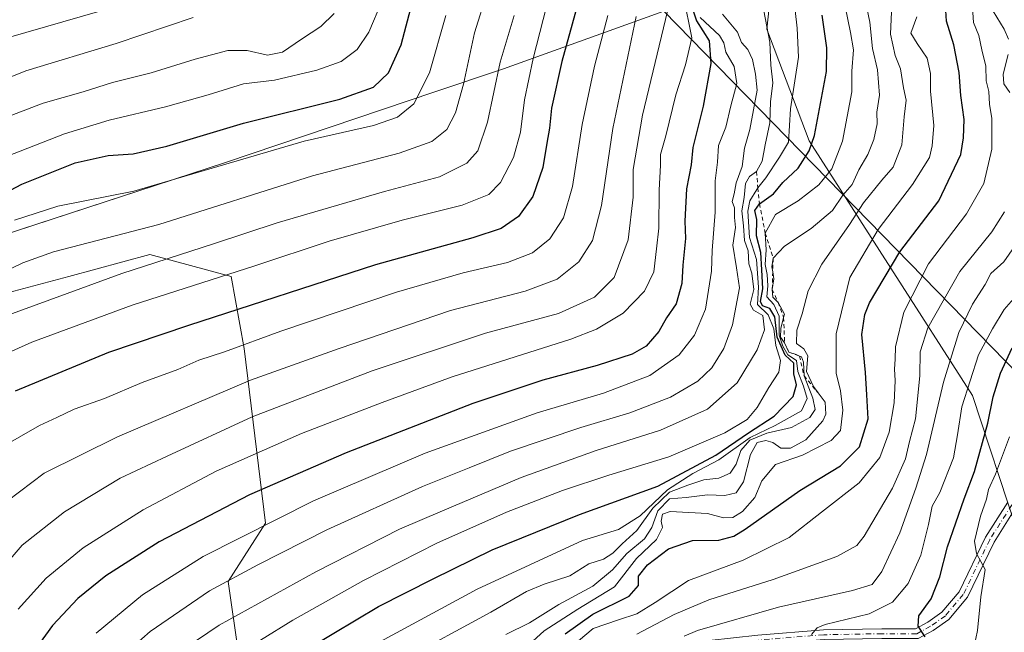
# Model space of a CAD drawing. Units: metres. Extents: x 644388 to 647835, y 4757713 to 4760099.
# Drawn here: x 644682 to 644929, y 4757993 to 4758147 of the extents above; entities that cross this region are included whole.
import ezdxf

# ---------------------------------------------------------------- set-up
doc = ezdxf.new("R2010")
doc.units = ezdxf.units.M
doc.header["$MEASUREMENT"] = 0
doc.linetypes.add('DGN Style 2', pattern=[1.648017, 0.98881, -0.659207])
doc.linetypes.add('DGN Style 4', pattern=[2.638475, 1.318413, -0.659207, 0.001648, -0.659207])
for name, color, linetype, lineweight in [('Arbolado forestal CxS', 92, 'Continuous', 0), ('Curva de nivel maestra', 30, 'Continuous', 30), ('Curva de nivel normal', 30, 'Continuous', 0), ('Escarpado lineal', 30, 'DGN Style 2', 0), ('Espacio natural protegido', 121, 'Continuous', 13), ('Espacio natural protegido CxS', 121, 'Continuous', 0), ('Municipio', 91, 'Continuous', 13), ('Municipio CxS', 4, 'Continuous', 0), ('Pastizal CxS', 92, 'Continuous', 0), ('Pista no pavimentada Cxs', 111, 'Continuous', 0), ('Pista no pavimentada eje', 91, 'DGN Style 4', 0)]:
    doc.layers.add(name, color=color, linetype=linetype, lineweight=lineweight)

# ---------------------------------------------------------------- blocks, each defined once
blk = doc.blocks.new('*U11')
at = {"layer": 'Arbolado forestal CxS', "color": 92, "linetype": 'Continuous', "lineweight": 0}
for points in [[(644873.2111, 4758178.3581, 1040.6882), (644869.5107, 4758144.1363, 1039.022), (644880.1537, 4758116.1921, 1047.9293), (644921.0035, 4758052.3559, 1094.5707), (644932.0935, 4758018.6807, 1107.9809), (644948.0139, 4758017.3537, 1116.5513), (644955.9825, 4758022.8351, 1120.3654), (644965.2199, 4758029.1895, 1122.755), (644969.2429, 4758031.9569, 1123.0921), (644979.8561, 4758000.0921, 1129.281), (645001.0703, 4757994.5905, 1133.1617), (645023.6389, 4757996.1081, 1135.9639), (645032.9271, 4758013.3687, 1135.3875), (645028.9467, 4758041.2497, 1132.6731), (645036.9079, 4758061.1653, 1135.2635), (645051.5027, 4758061.1651, 1139.0383), (645065.1343, 4758053.8017, 1142.1438), (645080.6905, 4758035.9375, 1146.077)], [(644709.8537, 4757845.4673, 1062.7473), (644710.1453, 4757915.3407, 1055.7778), (644714.1185, 4757935.7583, 1051.8358), (644746.5947, 4757971.2535, 1055.7367), (644737.3081, 4757987.1865, 1043.8443), (644734.6547, 4758005.7743, 1033.283), (644743.9427, 4758020.3779, 1028.0508), (644738.6367, 4758064.1927, 1003.7718), (644735.3991, 4758082.1703, 993.582), (644715.0513, 4758087.7201, 986.7906), (644694.7035, 4758082.1711, 986.8713), (644677.1303, 4758077.5469, 985.93)]]:
    blk.add_polyline3d(points, dxfattribs=at)

msp = doc.modelspace()

# ---------------------------------------------------------------- linework, layer by layer
at = {"layer": 'Arbolado forestal CxS', "color": 92, "linetype": 'Continuous', "lineweight": 0}
for points in [[(644910.3815, 4758247.0889, 1045.0822), (644894.8063, 4758235.3769, 1040.7249), (644873.2111, 4758178.3581, 1040.6882), (644869.5107, 4758144.1363, 1039.022), (644880.1537, 4758116.1921, 1047.9293), (644921.0035, 4758052.3559, 1094.5707), (644932.0935, 4758018.6807, 1107.9809)], [(645012.7055, 4758150.9579, 1130.8452), (644987.8899, 4758142.6865, 1127.3051), (644964.7281, 4758137.7241, 1123.0787), (644953.1485, 4758131.1075, 1113.7345), (644949.8391, 4758104.6367, 1102.655), (644956.4553, 4758083.1297, 1112.44), (644944.8751, 4758061.6233, 1110.7454), (644944.8747, 4758041.7705, 1113.2687), (644932.0935, 4758018.6807, 1107.9809), (644921.0035, 4758052.3559, 1094.5707), (644880.1537, 4758116.1921, 1047.9293), (644869.5107, 4758144.1363, 1039.022), (644873.2111, 4758178.3581, 1040.6882)], [(644729.3714, 4757719.1885, 1061.5223), (644732.0057, 4757735.0007, 1068.6607), (644720.0653, 4757741.6399, 1061.9674), (644713.1757, 4757756.6221, 1060.8336), (644718.7393, 4757786.7817, 1068.3438), (644709.4527, 4757798.7307, 1062.7143), (644709.8537, 4757845.4673, 1062.7473), (644710.1453, 4757915.3407, 1055.7778), (644714.1185, 4757935.7583, 1051.8358), (644746.5947, 4757971.2535, 1055.7367), (644737.3081, 4757987.1865, 1043.8443), (644734.6547, 4758005.7743, 1033.283), (644743.9427, 4758020.3779, 1028.0508), (644738.6367, 4758064.1927, 1003.7718), (644735.3991, 4758082.1703, 993.582), (644715.0513, 4758087.7201, 986.7906), (644694.7035, 4758082.1711, 986.8713), (644677.1303, 4758077.5469, 985.93), (644666.7441, 4758071.6123, 986.3681)]]:
    msp.add_polyline3d(points, dxfattribs=at)
at = {"layer": 'Curva de nivel maestra', "color": 30, "linetype": 'Continuous', "lineweight": 30, "flags": 128}
for points, elevation in [([(644662.32, 4758094.4301), (644682.99, 4758105.2801), (644696.31, 4758110.6501), (644704.58, 4758112.4801), (644710.87, 4758112.9101), (644719.24, 4758114.8201), (644738.44, 4758120.5801), (644762.6, 4758126.6301), (644770.99, 4758129.6301), (644774.8, 4758133.2401), (644777.92, 4758140.1801), (644780.8, 4758150.9401)], 975), ([(644821.88, 4758149.3201), (644818.21, 4758136.0501), (644815.63, 4758124.3901), (644815.13, 4758119.3001), (644814.43, 4758115.6201), (644813.46, 4758109.4701), (644810.89, 4758102.2401), (644807.35, 4758097.1801), (644802.98, 4758094.1701), (644795.93, 4758091.8401), (644771.56, 4758085.1501), (644724.66, 4758069.9101), (644704.66, 4758063.1601), (644681.32, 4758053.4801)], 1000), ([(644850.96, 4758148.9701), (644851.95, 4758146.2101), (644855.1, 4758141.1801), (644855.53, 4758135.5201), (644853.59, 4758124.8501), (644850.97, 4758114.5201), (644850.6, 4758110.1801), (644849.4, 4758104.1501), (644848.96, 4758096.0601), (644849.12, 4758091.7001), (644848.5, 4758085.0301), (644848.25, 4758080.4001), (644846.86, 4758075.3601), (644844.39, 4758071.8501), (644842.5, 4758068.4401), (644839.32, 4758064.7801), (644835.84, 4758062.7601), (644827.06, 4758059.8701), (644813.41, 4758056.2401), (644795.93, 4758050.3701), (644764.22, 4758038.0101), (644739.99, 4758027.5401), (644717.32, 4758015.7601), (644703.99, 4758007.2601), (644696.99, 4758001.5701), (644690.63, 4757994.7801), (644682.98, 4757984.1801)], 1025), ([(644818.99, 4757992.7301), (644825.99, 4757997.6101), (644835.08, 4758002.1501), (644837.36, 4758004.8401), (644837.42, 4758007.1201), (644839.66, 4758010.0101), (644844.93, 4758013.9901), (644850.94, 4758016.0601), (644857.48, 4758016.1801), (644861.28, 4758017.1501), (644864.13, 4758018.8701), (644877.81, 4758028.5601), (644887.98, 4758034.8101), (644892.71, 4758039.5501), (644894.9, 4758046.5201), (644894.57, 4758052.5201), (644894.27, 4758058.1801), (644893.35, 4758067.7001), (644894.04, 4758072.6901), (644895.26, 4758075.5801), (644902.84, 4758088.3601), (644912.56, 4758101.1801), (644918.09, 4758112.7801), (644918.77, 4758116.9401), (644918.94, 4758121.4701), (644918.15, 4758127.5101), (644917.72, 4758133.2501), (644916.35, 4758140.1901), (644914.52, 4758146.1001), (644914.37, 4758148.8501)], 1075), ([(644744.32, 4757982.8301), (644772.32, 4757999.5801), (644785.99, 4758006.4701), (644800.72, 4758013.7701), (644822.59, 4758022.6101), (644842.25, 4758029.7101), (644856.77, 4758037.4501), (644864.95, 4758043.0601), (644871.39, 4758047.2401), (644876.12, 4758052.1101), (644876.92, 4758055.0801), (644876.25, 4758057.7801), (644876.31, 4758060.5001), (644874.08, 4758062.4801), (644872.09, 4758067.0101), (644871.52, 4758072.1101), (644870.32, 4758074.2101), (644868.42, 4758074.8801), (644867.91, 4758075.9401), (644868.55, 4758079.1401), (644868.28, 4758083.8201), (644868.04, 4758088.2401), (644866.93, 4758092.4001), (644867.01, 4758096.4301), (644866.56, 4758098.7401), (644867.67, 4758100.4001), (644871.2, 4758102.8801), (644873.53, 4758105.7701), (644877.36, 4758109.3301), (644880.15, 4758113.6601), (644881.47, 4758117.5401), (644884.44, 4758133.5301), (644884.58, 4758139.4401), (644883.35, 4758147.6101)], 1050), ([(644909.19, 4757991.9601), (644907.46, 4757994.6201), (644907.62, 4757997.2201), (644910.64, 4758001.5001), (644912.82, 4758006.9301), (644914.77, 4758014.5201), (644918.98, 4758026.5301), (644921.55, 4758033.3301), (644924.9, 4758045.4301), (644926.22, 4758052.0801), (644928.08, 4758057.9801), (644930.94, 4758064.3401)], 1100)]:
    msp.add_lwpolyline(points, dxfattribs=dict(at, elevation=elevation))
at = {"layer": 'Curva de nivel normal', "color": 30, "linetype": 'Continuous', "lineweight": 0, "flags": 128}
for points, elevation in [([(644669.99, 4758079.28), (644683.22, 4758085.58), (644690.88, 4758088.35), (644717.28, 4758095.2), (644755.72, 4758107.37), (644777.46, 4758113.1), (644785.6, 4758116.02), (644789.37, 4758119.04), (644791.59, 4758123.18), (644793.56, 4758130.36), (644796.31, 4758143.21), (644799.58, 4758153.69)], 985), ([(644672.95, 4758060.11), (644685.5, 4758065.78), (644710.62, 4758074.99), (644741.32, 4758084.83), (644759.96, 4758091.08), (644778.22, 4758096.32), (644793.21, 4758100.04), (644799.89, 4758102.74), (644802.8, 4758105.77), (644806.08, 4758112.03), (644807.84, 4758118.37), (644808.81, 4758126.44), (644811.02, 4758136.79), (644815.2, 4758153.15)], 995), ([(644674.36, 4758004.88), (644683.08, 4758014.88), (644693.64, 4758023.28), (644707.57, 4758031.7), (644719.32, 4758037.22), (644740.66, 4758047.03), (644770.68, 4758058.6), (644799.1, 4758067.98), (644817.35, 4758072.92), (644826.38, 4758076.98), (644831.27, 4758081.94), (644834.82, 4758091.4), (644836.05, 4758102.02), (644836.02, 4758108.99), (644838.38, 4758122.56), (644845.26, 4758151.07)], 1015), ([(644773.12, 4758151.03), (644769.86, 4758143.4), (644766.92, 4758139.01), (644762.9, 4758136.03), (644756.84, 4758133.84), (644746.2, 4758131.38), (644738.44, 4758130.45), (644729.66, 4758127.7), (644718.92, 4758124.68), (644704.85, 4758121.38), (644693.61, 4758117.88), (644677.13, 4758111.48)], 970), ([(644820.78, 4757989.59), (644826, 4757994.06), (644832.4, 4757996.16), (644836.99, 4757997.7), (644841.59, 4758000.56), (644849.93, 4758006.07), (644863.64, 4758011.11), (644875.1, 4758016.85), (644883.2, 4758023.18), (644892.69, 4758030.52), (644897.8, 4758036.85), (644900.17, 4758043.18), (644901.44, 4758050.52), (644901.67, 4758056.18), (644901.46, 4758058.99), (644901.66, 4758061.47), (644901.72, 4758064.56), (644903.8, 4758073.27), (644910.01, 4758085.38), (644919.49, 4758097.92), (644923.88, 4758105.51), (644925.9, 4758114.1), (644925.86, 4758121.78), (644925.33, 4758125.31), (644925.13, 4758128.55), (644924.44, 4758131.18), (644924.36, 4758134.88), (644923.4, 4758138.98), (644922.63, 4758142.52), (644921.28, 4758145.84), (644920.83, 4758152.18)], 1080), ([(644679.66, 4758142.01), (644702.48, 4758148.63)], 955), ([(644682.02, 4757998.85), (644689.03, 4758006.66), (644698.3, 4758014.26), (644713.32, 4758023.72), (644731.66, 4758033.42), (644752.99, 4758042.88), (644773.16, 4758050.62), (644790.77, 4758057.02), (644820.46, 4758066.48), (644826.91, 4758069), (644833.54, 4758072.97), (644838.88, 4758078.52), (644841.25, 4758083.33), (644841.94, 4758089.1), (644842.48, 4758094.33), (644842.58, 4758103.85), (644842.94, 4758110.11), (644842.9, 4758112.73), (644844.24, 4758117.46), (644846.76, 4758127.69), (644849.18, 4758135.18), (644850.72, 4758141.98), (644850, 4758145.72), (644849.38, 4758148.57)], 1020), ([(644868.79, 4758148.75), (644870.31, 4758140.9), (644870.52, 4758135.11), (644871.06, 4758130.71), (644870.46, 4758125.95), (644870.3, 4758120.71), (644869.13, 4758115.18), (644868.36, 4758111.07), (644866.92, 4758108.4601), (644865.16, 4758107.2), (644864.18, 4758105.45), (644863.82, 4758102.01), (644863.28, 4758098.66), (644863.68, 4758094.84), (644863.96, 4758091.21), (644864.87, 4758088.64), (644865.05, 4758085.34), (644865.75, 4758083.01), (644866.25, 4758078.97), (644865.38, 4758075.29), (644866.2, 4758073.73), (644868.55, 4758072.38), (644868.93, 4758068.86), (644867.08, 4758063.85), (644862.13, 4758055.52), (644854.67, 4758048.97), (644842.9, 4758043.67), (644826.78, 4758038.58), (644807.99, 4758031.88), (644788.29, 4758023.52), (644777.58, 4758018.89), (644756.59, 4758008.22), (644732.4, 4757994.9), (644720.99, 4757987.19)], 1040), ([(644876.63, 4758148.82), (644877.1, 4758144.42), (644877.44, 4758137.16), (644875.48, 4758124.18), (644874.92, 4758115.85), (644872.66, 4758112.06), (644869.3, 4758106.93), (644867.2979, 4758104.3992), (644866.99, 4758104.01), (644865.25, 4758101.11), (644864.73, 4758098.54), (644865.19, 4758091.99), (644866.96, 4758086.46), (644867.43, 4758079.52), (644867.22, 4758075.18), (644869.88, 4758072.58), (644871.24, 4758069.11), (644871.78, 4758064.92), (644872.92, 4758061.11), (644872.54, 4758058.23), (644869.99, 4758054.43), (644867.11, 4758049.4), (644864.64, 4758046.38), (644858.99, 4758043.06), (644844.99, 4758037.04), (644830, 4758032.44), (644818.35, 4758028.58), (644804.33, 4758023.19), (644786.87, 4758015.4), (644768.51, 4758006.07), (644750.87, 4757996.08), (644734.66, 4757986.06)], 1045), ([(644764.6, 4757986.37), (644797.02, 4758003.89), (644823.36, 4758016.08), (644832.42, 4758018.81), (644837.79, 4758022.24), (644844.66, 4758028.79), (644850.99, 4758032.83), (644857.49, 4758036.26), (644865.34, 4758041.87), (644871.6, 4758044.89), (644878.22, 4758048.57), (644879.6, 4758051.64), (644878.74, 4758054.74), (644877.27, 4758058.41), (644876.96, 4758061.15), (644874.8, 4758062.55), (644873.56, 4758064.75), (644872.61, 4758067.52), (644872.63, 4758072.28), (644871.29, 4758075.15), (644869.54, 4758077.07), (644869.78, 4758079.85), (644869.6, 4758082.68), (644869.08, 4758085.18), (644869.39, 4758088.85), (644869.15, 4758093.0601), (644871.67, 4758097.71), (644877.36, 4758101.14), (644882.56, 4758105.14), (644885.8, 4758109.16), (644888.47, 4758116.11), (644890.8, 4758128.42), (644890.85, 4758133.62), (644891.22, 4758138.92), (644890.48, 4758143.28), (644889.12, 4758149.85)], 1055), ([(644777.94, 4757985.92), (644800.39, 4757998.15), (644809.36, 4758003.26), (644813.75, 4758005.13), (644820.22, 4758007.22), (644824.96, 4758010.25), (644828.66, 4758011.41), (644830.99, 4758012.86), (644833.32, 4758015.27), (644836.99, 4758018.55), (644840.99, 4758024.13), (644845.14, 4758028.21), (644849.72, 4758029.89), (644853.73, 4758031.26), (644857.48, 4758031.72), (644860.38, 4758032.96), (644861.86, 4758035.18), (644862.99, 4758038.59), (644865.28, 4758041.2), (644869.51, 4758042.98), (644875.74, 4758044.36), (644880.31, 4758046.89), (644881.63, 4758048.9), (644881.08, 4758051.7), (644878.85, 4758057.3001), (644878.73, 4758060.7), (644878.2, 4758062.07), (644877.7036, 4758062.2759), (644876.85, 4758062.63), (644875.06, 4758063.2301), (644873.97, 4758065.5401), (644872.98, 4758067.03), (644873.07, 4758069.18), (644873.7275, 4758071.9184), (644873.92, 4758072.72), (644872.38, 4758075.6601), (644871.03, 4758077.05), (644870.9, 4758078.9601), (644871.31, 4758081.62), (644871.0114, 4758083.3257), (644870.79, 4758084.59), (644871.1, 4758086.8001), (644873.95, 4758089.8), (644880.59, 4758094.22), (644885.97, 4758098.75), (644888.6, 4758102.54), (644890.88, 4758105.27), (644892.6, 4758108.87), (644894.86, 4758112.75), (644896.36, 4758116.46), (644897.12, 4758120.42), (644897.08, 4758123.38), (644897.77, 4758127.62), (644897.52, 4758130.81), (644897.25, 4758133.93), (644896, 4758139.29), (644895.35, 4758145.85), (644894.63, 4758149.06)], 1060), ([(644926.2, 4758148.62), (644928.95, 4758144.12), (644930.07, 4758141.59)], 1085), ([(644664.97, 4758126.14), (644683.99, 4758133.7), (644706.55, 4758140.57), (644725.9, 4758147.05)], 960), ([(644674.72, 4758120.44), (644688.34, 4758125.56), (644698.34, 4758128.41), (644705.71, 4758130.76), (644715.34, 4758133.17), (644726.37, 4758136.64), (644734.52, 4758138.77), (644739.37, 4758138.79), (644744.48, 4758137.63), (644748.28, 4758138.36), (644753.03, 4758141.61), (644757.86, 4758144.78), (644761.21, 4758148.05)], 965), ([(644676.22, 4758071.33), (644707.99, 4758082.93), (644730.93, 4758090.34), (644746.92, 4758095.6), (644773.78, 4758103.46), (644787.53, 4758107.18), (644794.4, 4758110.55), (644797.14, 4758113.64), (644799.61, 4758120.88), (644802.75, 4758135.87), (644806.27, 4758147.58)], 990), ([(644678.34, 4758039.68), (644687.35, 4758044.9), (644691.76, 4758046.86), (644696.04, 4758048.93), (644703.67, 4758051.66), (644713.07, 4758055.62), (644721.99, 4758058.92), (644727.32, 4758061.23), (644733.7, 4758063.36), (644747.82, 4758068.51), (644776.78, 4758078.24), (644793.47, 4758083.14), (644804.6, 4758085.66), (644810.84, 4758088.15), (644815.19, 4758091.59), (644818.6, 4758096.86), (644820.83, 4758104.71), (644823.26, 4758120.25), (644826.37, 4758134.88), (644829.72, 4758147.52)], 1005), ([(644679.29, 4758025.88), (644688.58, 4758032.91), (644706.96, 4758042.01), (644740.22, 4758056.22), (644762.39, 4758064.17), (644790.34, 4758073.64), (644808.99, 4758078.55), (644816.99, 4758081.55), (644822.48, 4758085.87), (644825.84, 4758091.21), (644828.09, 4758099.99), (644830.93, 4758119.25), (644836.84, 4758147.3)], 1010), ([(644681.16, 4758096.28), (644691.94, 4758099.8), (644711.03, 4758103.52), (644725.79, 4758107.94), (644753.66, 4758116.07), (644770.99, 4758119.98), (644777.02, 4758122.06), (644781.11, 4758125.44), (644785.06, 4758133.23), (644789.11, 4758147.59)], 980), ([(644701.54, 4757992.85), (644713.18, 4758002.48), (644728.38, 4758012.05), (644755.99, 4758025.98), (644783.99, 4758037.91), (644811.99, 4758048.03), (644828.66, 4758052.98), (644840.21, 4758057.39), (644847.6, 4758062.57), (644851.38, 4758067.48), (644854.17, 4758073.98), (644855.66, 4758083.52), (644855.83, 4758088.72), (644856.56, 4758098.28), (644856.62, 4758106.18), (644857.14, 4758110.85), (644857.46, 4758114.96), (644859.29, 4758119.62), (644860.52, 4758124.96), (644862, 4758130.52), (644861.37, 4758134.82), (644859.3, 4758138.38), (644858.8, 4758140.7), (644857.7, 4758142.57), (644852.84, 4758147.04)], 1030), ([(644858.43, 4758147.91), (644862.19, 4758143.38), (644863.2, 4758140.78), (644864.79, 4758139.02), (644865.9, 4758136.5), (644866.66, 4758132.9), (644867.09, 4758128.82), (644865.25, 4758119.03), (644863.97, 4758114.35), (644863.36, 4758109.76), (644861.86, 4758105.62), (644861.36, 4758102.93), (644860.85, 4758100.98), (644861.44, 4758099.36), (644861.4, 4758096.98), (644861.64, 4758094.43), (644860.98, 4758090), (644861.92, 4758084.4), (644862.66, 4758079.34), (644860.92, 4758070.1), (644858.74, 4758064.19), (644855.76, 4758059.34), (644852.28, 4758055.99), (644845.4, 4758051.98), (644835.18, 4758048.01), (644822.99, 4758044.36), (644805.32, 4758038.43), (644794.99, 4758034.26), (644783.32, 4758029.61), (644759.32, 4758018.75), (644742.07, 4758009.98), (644729.98, 4758003.44), (644715.07, 4757993.24), (644706.78, 4757985.96)], 1035), ([(644804.18, 4757992.52), (644810.11, 4757995.41), (644817.48, 4758000.06), (644825.99, 4758004.65), (644830.84, 4758008.73), (644834.49, 4758012.82), (644838.86, 4758016.52), (644840.76, 4758019.33), (644842.22, 4758023.5), (644845.14, 4758026.5), (644849.32, 4758026.84), (644854.7, 4758027.49), (644859.02, 4758027.37), (644861.84, 4758028.03), (644863.69, 4758030.8), (644865.42, 4758037.63), (644867.07, 4758040.58), (644869.24, 4758041.12), (644871.07, 4758040.6), (644873.06, 4758039.22), (644875.48, 4758039.16), (644879.26, 4758041.29), (644883.56, 4758046.07), (644884.27, 4758047.72), (644884.11, 4758050.72), (644882.3627, 4758053.0459), (644881.18, 4758054.62), (644879.48, 4758058.4), (644879.76, 4758062.3), (644878.78, 4758064.06), (644876.99, 4758065.4), (644877, 4758068.77), (644878.41, 4758072.87), (644879.89, 4758078.63), (644883.31, 4758085.3), (644890.23, 4758095.22), (644893.75, 4758100.64), (644898.32, 4758106.34), (644901.14, 4758109.6), (644903.36, 4758115.18), (644903.91, 4758122.14), (644904.38, 4758126.34), (644903.78, 4758129.47), (644903, 4758134.18), (644901.67, 4758137.52), (644900.47, 4758142.86), (644900.78, 4758148.47)], 1065), ([(644808.99, 4757989.07), (644813.79, 4757993.46), (644822.19, 4757998.9), (644831.38, 4758004.44), (644836.89, 4758011.52), (644841.92, 4758016.3), (644843.43, 4758019.29), (644843.07, 4758020.93), (644843.36, 4758022.67), (644845.35, 4758023.36), (644854.67, 4758022.82), (644858.66, 4758021.74), (644861.01, 4758021.85), (644863.42, 4758023.32), (644866.5, 4758026.82), (644868.27, 4758030.98), (644871.67, 4758035.07), (644878.43, 4758037.46), (644885.68, 4758041.09), (644887.94, 4758043.66), (644888.59, 4758048.69), (644887.95, 4758053.54), (644886.86, 4758058.02), (644886.85, 4758067.85), (644890.3, 4758081.98), (644897.44, 4758093.93), (644905.99, 4758105.22), (644910.26, 4758112.02), (644910.9, 4758114.95), (644911.39, 4758119.99), (644910.53, 4758128.64), (644910.48, 4758133.05), (644909.7, 4758136.86), (644907.15, 4758140.55), (644905.61, 4758143.15), (644907.06, 4758147.25)], 1070), ([(644929.93, 4758137.79), (644928.67, 4758132.86), (644928.89, 4758130.41), (644930.4, 4758128.26)], 1085), ([(644929.07, 4758098.4), (644925.84, 4758093.36), (644917.84, 4758083.4), (644909.88, 4758069.31), (644907.92, 4758063.35), (644907.85, 4758057.31), (644906.74, 4758046.52), (644905.22, 4758040.85), (644904.27, 4758036.52), (644900.97, 4758029.18), (644893.93, 4758017.18), (644892.03, 4758014.85), (644887.04, 4758012.06), (644871.09, 4758006.32), (644854.99, 4758001.17), (644846.32, 4757997.5), (644836.98, 4757992.61)], 1085), ([(644848.83, 4757992.12), (644852.18, 4757993.55), (644872.45, 4757999.4), (644890.99, 4758003.53), (644895.94, 4758005.06), (644898.34, 4758008.3), (644902.84, 4758017.96), (644906.88, 4758029.19), (644909.55, 4758037.59), (644913.78, 4758055.76), (644917.59, 4758068.14), (644921.06, 4758075.3), (644924.19, 4758080.17), (644925.62, 4758082.91), (644928.85, 4758085.9), (644932.29, 4758090.81)], 1090), ([(644880.72, 4757992.52), (644882.12, 4757994.22), (644884.16, 4757995), (644895.13, 4757997.68), (644901, 4758000.61), (644904.91, 4758005.34), (644908.06, 4758012.37), (644910, 4758020.06), (644910.91, 4758024.66), (644912.84, 4758028.09), (644916.25, 4758036.77), (644917.3, 4758042.5), (644918.4, 4758049.52), (644922.57, 4758062.6), (644926.08, 4758069.12), (644928.96, 4758073.95), (644932.44, 4758077.96)], 1095), ([(644921.41, 4757989.55), (644922.31, 4757993.5), (644923.1, 4758001.96), (644924.24, 4758008.77), (644922.04, 4758012.85), (644921.56, 4758015.92), (644923, 4758022.15), (644924.57, 4758026.46), (644925.07, 4758028.84), (644926.83, 4758032.66), (644930.28, 4758042.07)], 1105)]:
    msp.add_lwpolyline(points, dxfattribs=dict(at, elevation=elevation))
at = {"layer": 'Escarpado lineal', "color": 30, "linetype": 'DGN Style 2', "lineweight": 0}
msp.add_polyline3d([(644866.92, 4758108.4601, 1037.5863), (644867.2979, 4758104.3992, 1039.5238), (644867.67, 4758100.4001, 1042.4288), (644869.15, 4758093.0601, 1049.2149), (644871.1, 4758086.8001, 1051.3499), (644871.0114, 4758083.3257, 1050.3539), (644870.9, 4758078.9601, 1049.9033), (644872.38, 4758075.6601, 1052.99), (644873.7275, 4758071.9184, 1053.3376), (644873.97, 4758065.5401, 1049.3041), (644875.06, 4758063.2301, 1051.1528), (644877.7036, 4758062.2759, 1058.0324), (644878.85, 4758057.3001, 1053.4347), (644882.3627, 4758053.0459, 1061.0579)], dxfattribs=at)
at = {"layer": 'Espacio natural protegido', "color": 121, "linetype": 'Continuous', "lineweight": 13, "flags": 128}
msp.add_lwpolyline([(644936.0579, 4758054.0341), (644843.713, 4758148.66)], dxfattribs=at)
msp.add_lwpolyline([(644936.0579, 4758054.0341), (644843.713, 4758148.66)], dxfattribs=at)
at = {"layer": 'Espacio natural protegido CxS', "color": 121, "linetype": 'Continuous', "lineweight": 0, "flags": 128}
msp.add_lwpolyline([(644936.0579, 4758054.0341), (644843.713, 4758148.66)], dxfattribs=at)
msp.add_lwpolyline([(644936.0579, 4758054.0341), (644843.713, 4758148.66)], dxfattribs=at)
at = {"layer": 'Municipio', "color": 91, "linetype": 'Continuous', "lineweight": 13, "flags": 128}
msp.add_lwpolyline([(644843.713, 4758148.66), (644803.616, 4758134.235), (644786.347, 4758128.411), (644733.958, 4758110.74), (644635.563, 4758078.623), (644579.399, 4758060.545), (644537.318, 4758046.003), (644524.834, 4758040.756), (644522.263, 4758038.482), (644518.351, 4758034.878), (644510.947, 4758026.798), (644431.859, 4757938.628), (644431.731, 4757938.5038)], dxfattribs=at)
msp.add_lwpolyline([(644843.713, 4758148.66), (644803.616, 4758134.235), (644786.347, 4758128.411), (644733.958, 4758110.74), (644635.563, 4758078.623), (644579.399, 4758060.545), (644537.318, 4758046.003), (644524.834, 4758040.756), (644522.263, 4758038.482), (644518.351, 4758034.878), (644510.947, 4758026.798), (644431.859, 4757938.628), (644431.731, 4757938.5038)], dxfattribs=at)
at = {"layer": 'Municipio CxS', "color": 4, "linetype": 'Continuous', "lineweight": 0, "flags": 128}
for points in [[(644843.713, 4758148.66), (644803.616, 4758134.235), (644786.347, 4758128.411), (644733.958, 4758110.74), (644635.563, 4758078.623), (644579.399, 4758060.545), (644537.318, 4758046.003), (644524.834, 4758040.756), (644522.263, 4758038.482), (644518.351, 4758034.878), (644510.947, 4758026.798), (644431.859, 4757938.628), (644431.731, 4757938.5038), (644417.1708, 4758628.5976)], [(647835.06, 4757785.34), (644804.9381, 4757720.798), (644436.49, 4757712.95), (644431.731, 4757938.5038), (644431.859, 4757938.628), (644510.947, 4758026.798), (644518.351, 4758034.878), (644522.263, 4758038.482), (644524.834, 4758040.756), (644537.318, 4758046.003), (644579.399, 4758060.545), (644635.563, 4758078.623), (644733.958, 4758110.74), (644786.347, 4758128.411), (644803.616, 4758134.235), (644843.713, 4758148.66)]]:
    msp.add_lwpolyline(points, dxfattribs=at)
at = {"layer": 'Pastizal CxS', "color": 92, "linetype": 'Continuous', "lineweight": 0}
for points in [[(644677.1303, 4758077.5469, 985.93), (644694.7035, 4758082.1711, 986.8713), (644715.0513, 4758087.7201, 986.7906), (644735.3991, 4758082.1703, 993.582), (644738.6367, 4758064.1927, 1003.7718), (644743.9427, 4758020.3779, 1028.0508), (644734.6547, 4758005.7743, 1033.283), (644737.3081, 4757987.1865, 1043.8443), (644746.5947, 4757971.2535, 1055.7367), (644714.1185, 4757935.7583, 1051.8358), (644710.1453, 4757915.3407, 1055.7778), (644709.8537, 4757845.4673, 1062.7473), (644709.4527, 4757798.7307, 1062.7143), (644718.7393, 4757786.7817, 1068.3438), (644713.1757, 4757756.6221, 1060.8336), (644720.0653, 4757741.6399, 1061.9674), (644732.0057, 4757735.0007, 1068.6607), (644729.3714, 4757719.1884, 1061.5223), (644711.0479, 4757718.7981, 1048.1103), (644700.1635, 4757729.6905, 1043.1456), (644689.0973, 4757756.1975, 1046.7224), (644689.8587, 4757775.2223, 1049.2256), (644653.1573, 4757770.4701, 1025.6772)], [(644729.3714, 4757719.1885, 1061.5223), (644732.0057, 4757735.0007, 1068.6607), (644720.0653, 4757741.6399, 1061.9674), (644713.1757, 4757756.6221, 1060.8336), (644718.7393, 4757786.7817, 1068.3438), (644709.4527, 4757798.7307, 1062.7143), (644709.8537, 4757845.4673, 1062.7473), (644710.1453, 4757915.3407, 1055.7778), (644714.1185, 4757935.7583, 1051.8358), (644746.5947, 4757971.2535, 1055.7367), (644737.3081, 4757987.1865, 1043.8443), (644734.6547, 4758005.7743, 1033.283), (644743.9427, 4758020.3779, 1028.0508), (644738.6367, 4758064.1927, 1003.7718), (644735.3991, 4758082.1703, 993.582), (644715.0513, 4758087.7201, 986.7906), (644694.7035, 4758082.1711, 986.8713), (644677.1303, 4758077.5469, 985.93), (644666.7441, 4758071.6123, 986.3681)]]:
    msp.add_polyline3d(points, dxfattribs=at)
at = {"layer": 'Pista no pavimentada Cxs', "color": 111, "linetype": 'Continuous', "lineweight": 0}
for points in [[(644719.9701, 4757902.0501, 1069.7275), (644722.9681, 4757905.8461, 1069.2993), (644726.2411, 4757909.6967, 1071.7149), (644735.7669, 4757920.2487, 1077.22), (644751.4139, 4757937.4869, 1076.1746), (644761.5469, 4757947.6197, 1080.9665), (644775.1605, 4757958.0301, 1080.9777), (644789.8273, 4757966.8303, 1089.0046), (644805.2075, 4757973.9899, 1084.6807), (644818.9861, 4757981.1443, 1090.3708), (644829.1511, 4757985.4241, 1091.9807), (644842.0027, 4757989.1727, 1097.9052), (644855.0743, 4757991.0401, 1096.3549), (644867.2827, 4757992.3669, 1096.5139), (644883.7421, 4757993.6943, 1100.9563), (644898.3439, 4757993.9599, 1105.139), (644906.7761, 4757993.9599, 1111.1692), (644909.8743, 4757995.6281, 1112.6909), (644913.3913, 4757998.1403, 1111.3886), (644917.6881, 4758003.1953, 1105.6151), (644924.2657, 4758016.8767, 1114.504), (644929.8789, 4758025.6973, 1120.7927)], [(644867.2827, 4757992.3669, 1096.5139), (644883.7421, 4757993.6943, 1100.9563), (644898.3439, 4757993.9599, 1105.139), (644906.7761, 4757993.9599, 1111.1692), (644909.8743, 4757995.6281, 1112.6909), (644913.3913, 4757998.1403, 1111.3886), (644917.6881, 4758003.1953, 1105.6151), (644924.2657, 4758016.8767, 1114.504), (644929.8789, 4758025.6973, 1120.7927)], [(644931.9189, 4758024.3211, 1121.7538), (644926.4195, 4758015.6791, 1115.9636), (644919.7679, 4758001.8437, 1107.3842), (644915.0687, 4757996.3153, 1110.8982), (644911.1775, 4757993.5359, 1110.5268), (644907.3963, 4757991.4999, 1109.6166), (644898.3663, 4757991.4999, 1102.9987), (644883.8635, 4757991.2361, 1100.2369), (644867.5145, 4757989.9177, 1097.177), (644855.3813, 4757988.5989, 1094.9838), (644842.5237, 4757986.7621, 1097.2255), (644829.9755, 4757983.1021, 1093.7628), (644820.0319, 4757978.9155, 1092.299), (644806.2939, 4757971.7821, 1085.8204), (644790.9823, 4757964.6545, 1089.4897), (644776.5449, 4757955.9919, 1085.3916), (644763.1709, 4757945.7647, 1085.5218), (644753.1955, 4757935.7895, 1081.6695), (644737.6215, 4757918.6317, 1077.4491), (644728.1287, 4757907.2929, 1071.2099), (644726.0487, 4757903.4395, 1071.7013), (644725.8301, 4757900.6901, 1072.6682)], [(644931.9189, 4758024.3211, 1121.7538), (644926.4195, 4758015.6791, 1115.9636), (644919.7679, 4758001.8437, 1107.3842), (644915.0687, 4757996.3153, 1110.8982), (644911.1775, 4757993.5359, 1110.5268), (644907.3963, 4757991.4999, 1109.6166)]]:
    msp.add_polyline3d(points, dxfattribs=at)
at = {"layer": 'Pista no pavimentada eje', "color": 91, "linetype": 'DGN Style 4', "lineweight": 0}
msp.add_polyline3d([(644930.8989, 4758025.0091, 1121.1343), (644925.3425, 4758016.2779, 1115.1842), (644918.7279, 4758002.5195, 1106.0356), (644914.2301, 4757997.2279, 1110.8051), (644910.5259, 4757994.5819, 1111.4683), (644907.0863, 4757992.7299, 1109.6449), (644898.3551, 4757992.7299, 1103.1094), (644883.8029, 4757992.4653, 1099.2274), (644867.3987, 4757991.1423, 1096.8267), (644855.2279, 4757989.8195, 1095.6549), (644842.2633, 4757987.9673, 1097.0262), (644829.5633, 4757984.2631, 1092.8302), (644819.5091, 4757980.0299, 1091.1031), (644805.7507, 4757972.8861, 1084.6834), (644790.4047, 4757965.7423, 1089.052), (644775.8527, 4757957.0111, 1082.4867), (644762.3589, 4757946.6923, 1082.7262), (644752.3047, 4757936.6381, 1078.5118), (644736.6943, 4757919.4401, 1077.0024), (644727.1693, 4757908.0631, 1070.4669), (644724.5235, 4757904.6235, 1070.1829), (644722.6751, 4757900.5301, 1068.611)], dxfattribs=at)

# ---------------------------------------------------------------- block references
at = {"layer": 'Arbolado forestal CxS', "color": 92, "linetype": 'Continuous', "lineweight": 0}
msp.add_blockref('*U11', (0, 0), dxfattribs=at)

doc.saveas('drawing.dxf')
